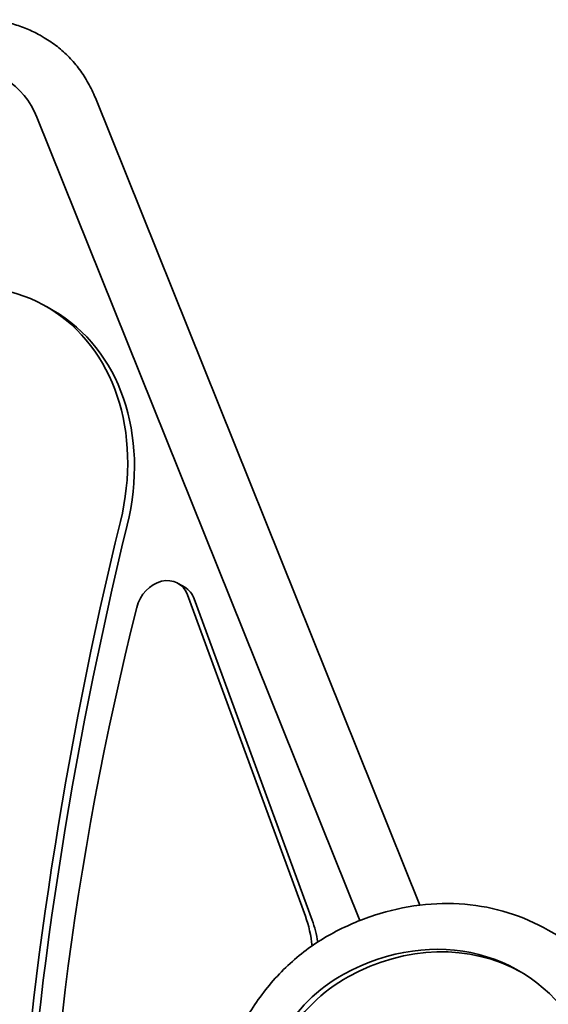
# Model space of a CAD drawing. Units: millimetres. Extents: x 8820 to 20880, y 5608 to 15214.
# Drawn here: x 13044 to 13204, y 9015 to 9313 of the extents above; entities that cross this region are included whole.
import ezdxf

# ---------------------------------------------------------------- set-up
doc = ezdxf.new("R2010")
doc.units = ezdxf.units.MM
doc.header["$LTSCALE"] = 100
doc.layers.add('Widoczne (ISO)', color=7, linetype='Continuous', lineweight=35)

msp = doc.modelspace()

# ---------------------------------------------------------------- linework, layer by layer
at = {"layer": 'Widoczne (ISO)'}
for p, q in [((13051.61, 9307.51), (13050.34, 9308.25)), ((13067.08, 9289.31), (13165.19, 9045.4)), ((13049.41, 9283.49), (13147.06, 9040.73)), ((13052.31, 9226.25), (13054.35, 9225.07)), ((13092.07, 9142.62), (13094.11, 9141.44)), ((13130.57, 9042.01), (13094.94, 9139.11)), ((13132.61, 9040.83), (13096.98, 9137.93)), ((13206.67, 9036.25), (13204.03, 9037.78))]:
    msp.add_line(p, q, dxfattribs=at)
for centre, major_axis, ratio, start_param, end_param in [((13022.91, 9266.35), (16.63, 28.8), 0.808075, 5.718612, 6.806784), ((13018.22, 9167.2), (34.09, 59.04), 0.808075, 5.05902, 8.681235), ((13020.26, 9166.03), (34.09, 59.04), 0.808075, 5.05902, 6.283185), ((13960.3, 9069.6), (534.77, 926.24), 0.808075, 1.917428, 2.122627), ((13962.34, 9068.42), (534.77, 926.24), 0.808075, 1.917428, 2.122627), ((13087.37, 9134.49), (4.69, 8.13), 0.808075, 5.689849, 8.192488), ((13089.41, 9133.31), (4.69, 8.13), 0.808075, 5.689849, 6.283185), ((13771.13, 9057.09), (-418.52, -724.89), 0.808075, 5.050895, 5.340282), ((13097.42, 9021.76), (20.57, 35.63), 0.808075, 5.440475, 5.689849), ((13099.46, 9020.58), (20.57, 35.63), 0.808075, 5.50336, 5.689849), ((13162.67, 8969.28), (32.48, 56.25), 0.856267, 5.801557, 7.236362), ((13164.01, 8968.51), (32.48, 56.25), 0.856267, 0.013932, 0.953177), ((13156.37, 8986.29), (22.47, 38.93), 0.856267, 0.953177, 1.570796), ((13157.71, 8985.52), (22.47, 38.93), 0.856267, 0.953177, 1.570796)]:
    msp.add_ellipse(centre, major_axis=major_axis, ratio=ratio, start_param=start_param, end_param=end_param, dxfattribs=at)
for points, knots in [([(13028.64, 9312.76), (13030.17, 9312.9), (13031.7, 9312.96), (13034.74, 9312.9), (13036.25, 9312.78), (13039.23, 9312.36), (13040.69, 9312.06), (13043.57, 9311.27), (13044.98, 9310.79), (13047.72, 9309.65), (13049.05, 9308.99), (13050.34, 9308.25)], [2.6179939, 2.6179939, 2.6179939, 2.6179939, 2.7227136, 2.7227136, 2.8274334, 2.8274334, 2.9321531, 2.9321531, 3.0368729, 3.0368729, 3.1415927, 3.1415927, 3.1415927, 3.1415927]), ([(13067.08, 9289.31), (13066.45, 9290.86), (13065.74, 9292.36), (13064.14, 9295.23), (13063.26, 9296.61), (13061.33, 9299.23), (13060.28, 9300.46), (13058.04, 9302.77), (13056.85, 9303.85), (13054.32, 9305.82), (13053, 9306.72), (13051.61, 9307.51)], [2.5770196, 2.5770196, 2.5770196, 2.5770196, 2.6899342, 2.6899342, 2.8028488, 2.8028488, 2.9157634, 2.9157634, 3.028678, 3.028678, 3.1415927, 3.1415927, 3.1415927, 3.1415927]), ([(13204.03, 9037.78), (13200.21, 9039.98), (13196.14, 9041.76), (13187.67, 9044.4), (13183.26, 9045.26), (13174.28, 9046.03), (13169.71, 9045.94), (13160.56, 9044.83), (13155.98, 9043.81), (13146.99, 9040.86), (13142.58, 9038.95), (13138.33, 9036.62)], [3.1415927, 3.1415927, 3.1415927, 3.1415927, 3.332228, 3.332228, 3.5228634, 3.5228634, 3.7134988, 3.7134988, 3.9041342, 3.9041342, 4.0947695, 4.0947695, 4.0947695, 4.0947695]), ([(13112.86, 9011.41), (13114.08, 9013.54), (13115.42, 9015.59), (13118.31, 9019.55), (13119.85, 9021.45), (13123.12, 9025.06), (13124.85, 9026.77), (13128.46, 9029.98), (13130.34, 9031.47), (13134.24, 9034.23), (13136.26, 9035.49), (13138.33, 9036.62)], [1.5707963, 1.5707963, 1.5707963, 1.5707963, 1.6943202, 1.6943202, 1.8178441, 1.8178441, 1.941368, 1.941368, 2.0648919, 2.0648919, 2.1884158, 2.1884158, 2.1884158, 2.1884158])]:
    msp.add_open_spline(points, degree=3, knots=knots, dxfattribs=at)

doc.saveas('drawing.dxf')
